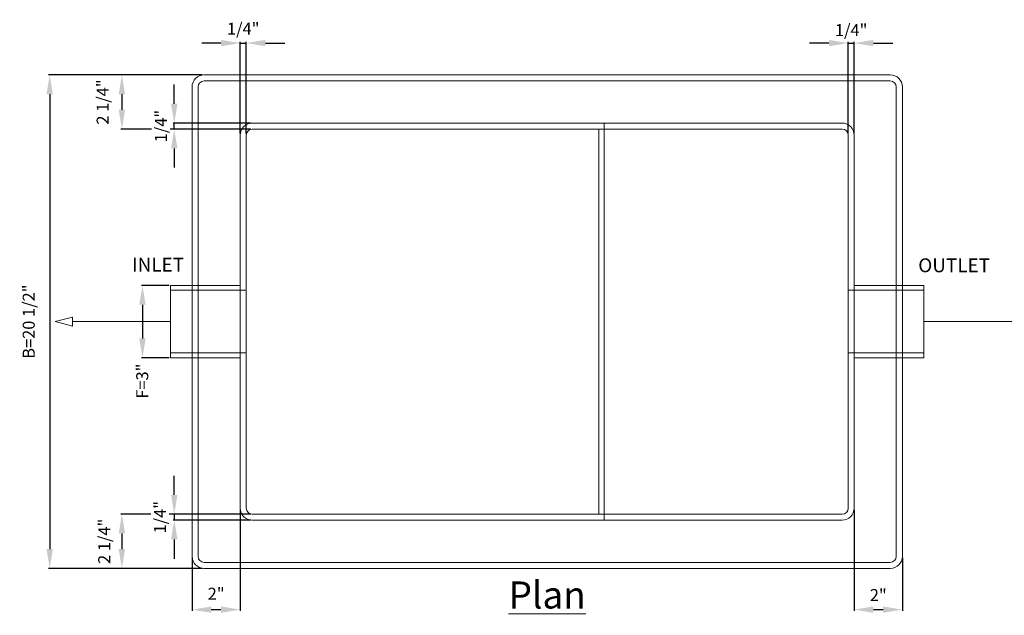
# Model space of a CAD drawing. Units: inches. Extents: x -35 to 737, y -16 to 41.
# Drawn here: x 297 to 338, y -10 to 15 of the extents above; entities that cross this region are included whole.
import ezdxf

# ---------------------------------------------------------------- set-up
doc = ezdxf.new("R2010")
doc.units = ezdxf.units.IN
doc.header["$MEASUREMENT"] = 0
doc.layers.add('A-DETL-MBND', color=160, linetype='Continuous', lineweight=9)
doc.styles.add('Arial', font='arial.ttf', dxfattribs={"height": 0.5})
doc.styles.add('Arial_1', font='arial.ttf', dxfattribs={"height": 0.576})
doc.dimstyles.new('Default_linear_style', dxfattribs={"dimscale": 12, "dimtxt": 0.5, "dimasz": 0.25, "dimexe": 0.023438, "dimexo": 0.03125, "dimgap": 0.0625, "dimtad": 1, "dimrnd": 0.0625, "dimzin": 0, "dimdsep": 46, "dimlunit": 5, "dimtxsty": 'Arial', "dimblk1": 'OBLIQUE', "dimblk2": 'OBLIQUE', "dimsah": 1, "dimcen": 0.09, "dimazin": 0, "dimtfac": 1, "dimtix": 1, "dimtmove": 0, "dimatfit": 3, "dimfxl": 1, "dimtvp": 1, "dimtfill": 1, "dimfrac": 2, "dimtolj": 1, "dimtzin": 0, "dimarcsym": 2})

# ---------------------------------------------------------------- blocks, each defined once
blk = doc.blocks.new('*D36')
at = {"layer": 'A-DETL-MBND', "color": 0, "lineweight": -2, "transparency": 16777216}
for p, q in [((330.832, 13.688), (330.032, 13.688)), ((331.632, 9.927), (331.632, 13.735)), ((331.882, 9.927), (331.882, 13.735)), ((332.682, 13.688), (333.482, 13.688))]:
    blk.add_line(p, q, dxfattribs=at)
at = {"layer": 'Defpoints', "color": 0, "transparency": 16777216}
for p in [(331.632, 9.864), (331.882, 9.864)]:
    blk.add_point(p, dxfattribs=at)
at = {"layer": 'A-DETL-MBND', "color": 0, "transparency": 16777216, "insert": (331.757, 14.226), "char_height": 0.5, "width": 0.17432, "attachment_point": 5, "style": 'Arial', "bg_fill": 3, "box_fill_scale": 1.25, "bg_fill_color": 256, "bg_fill_true_color": 13158600, "bg_fill_transparency": 0}
blk.add_mtext('\\A1;1/4"', dxfattribs=at)
at = {"layer": 'A-DETL-MBND', "color": 0, "lineweight": -2, "transparency": 16777216}
blk.add_line((331.632, 13.688), (331.882, 13.688), dxfattribs=at)
at = {"layer": 'A-DETL-MBND', "color": 0, "transparency": 16777216}
for points in [[(330.832, 13.821), (330.832, 13.554), (331.632, 13.688)], [(332.682, 13.821), (332.682, 13.554), (331.882, 13.688)]]:
    blk.add_solid(points, dxfattribs=at)
at = {"layer": 'Defpoints', "color": 0, "transparency": 16777216}
blk.add_point((331.882, 13.688), dxfattribs=at)
blk = doc.blocks.new('*D37')
at = {"layer": 'A-DETL-MBND', "color": 0, "lineweight": -2, "transparency": 16777216}
for p, q in [((305.582, 13.688), (304.782, 13.688)), ((306.382, 9.927), (306.382, 13.735)), ((306.382, 13.688), (306.632, 13.688)), ((306.632, 9.927), (306.632, 13.735)), ((307.432, 13.688), (308.232, 13.688))]:
    blk.add_line(p, q, dxfattribs=at)
at = {"layer": 'Defpoints', "color": 0, "transparency": 16777216}
for p in [(306.632, 13.688), (306.382, 9.864), (306.632, 9.864)]:
    blk.add_point(p, dxfattribs=at)
at = {"layer": 'A-DETL-MBND', "color": 0, "transparency": 16777216, "insert": (306.507, 14.284), "char_height": 0.5, "width": 0.14375, "attachment_point": 5, "style": 'Arial', "bg_fill": 3, "box_fill_scale": 1.25, "bg_fill_color": 256, "bg_fill_true_color": 13158600, "bg_fill_transparency": 0}
blk.add_mtext('\\A1;1/4"', dxfattribs=at)
at = {"layer": 'A-DETL-MBND', "color": 0, "transparency": 16777216}
for points in [[(305.582, 13.821), (305.582, 13.554), (306.382, 13.688)], [(307.432, 13.821), (307.432, 13.554), (306.632, 13.688)]]:
    blk.add_solid(points, dxfattribs=at)
blk = doc.blocks.new('*D38')
at = {"layer": 'A-DETL-MBND', "color": 0, "lineweight": -2, "transparency": 16777216}
for p, q in [((331.882, -5.698), (331.882, -9.897)), ((333.882, -7.698), (333.882, -9.897)), ((332.682, -9.851), (333.082, -9.851))]:
    blk.add_line(p, q, dxfattribs=at)
at = {"layer": 'Defpoints', "color": 0, "transparency": 16777216}
for p in [(331.882, -5.636), (333.882, -7.636), (333.882, -9.851)]:
    blk.add_point(p, dxfattribs=at)
at = {"layer": 'A-DETL-MBND', "color": 0, "transparency": 16777216, "insert": (332.882, -9.247), "char_height": 0.5, "width": 0.03179, "attachment_point": 5, "style": 'Arial', "bg_fill": 3, "box_fill_scale": 1.25, "bg_fill_color": 256, "bg_fill_true_color": 13158600, "bg_fill_transparency": 0}
blk.add_mtext('\\A1;2"', dxfattribs=at)
at = {"layer": 'A-DETL-MBND', "color": 0, "transparency": 16777216}
for points in [[(332.682, -9.717), (332.682, -9.984), (331.882, -9.851)], [(333.082, -9.717), (333.082, -9.984), (333.882, -9.851)]]:
    blk.add_solid(points, dxfattribs=at)
blk = doc.blocks.new('*D39')
at = {"layer": 'A-DETL-MBND', "color": 0, "lineweight": -2, "transparency": 16777216}
for p, q in [((306.382, -5.698), (306.382, -9.897)), ((304.382, -7.698), (304.382, -9.897)), ((305.182, -9.851), (305.582, -9.851))]:
    blk.add_line(p, q, dxfattribs=at)
at = {"layer": 'Defpoints', "color": 0, "transparency": 16777216}
for p in [(306.382, -5.636), (304.382, -7.636), (306.382, -9.851)]:
    blk.add_point(p, dxfattribs=at)
at = {"layer": 'A-DETL-MBND', "color": 0, "transparency": 16777216, "insert": (305.382, -9.19), "char_height": 0.5, "width": 0.03179, "attachment_point": 5, "style": 'Arial', "bg_fill": 3, "box_fill_scale": 1.25, "bg_fill_color": 256, "bg_fill_true_color": 13158600, "bg_fill_transparency": 0}
blk.add_mtext('\\A1;2"', dxfattribs=at)
at = {"layer": 'A-DETL-MBND', "color": 0, "transparency": 16777216}
for points in [[(305.182, -9.717), (305.182, -9.984), (304.382, -9.851)], [(305.582, -9.717), (305.582, -9.984), (306.382, -9.851)]]:
    blk.add_solid(points, dxfattribs=at)
blk = doc.blocks.new('*D40')
at = {"layer": 'A-DETL-MBND', "color": 0, "lineweight": -2, "transparency": 16777216}
for p, q in [((304.819, 12.364), (301.421, 12.364)), ((301.468, 11.564), (301.468, 10.914)), ((306.819, 10.114), (301.421, 10.114))]:
    blk.add_line(p, q, dxfattribs=at)
at = {"layer": 'A-DETL-MBND', "color": 0, "transparency": 16777216}
for points in [[(301.334, 11.564), (301.601, 11.564), (301.468, 12.364)], [(301.334, 10.914), (301.601, 10.914), (301.468, 10.114)]]:
    blk.add_solid(points, dxfattribs=at)
at = {"layer": 'Defpoints', "color": 0, "transparency": 16777216}
for p in [(304.882, 12.364), (301.468, 10.114), (306.882, 10.114)]:
    blk.add_point(p, dxfattribs=at)
at = {"layer": 'A-DETL-MBND', "color": 0, "transparency": 16777216, "insert": (300.669, 11.239), "char_height": 0.5, "width": 4.31508, "attachment_point": 5, "rotation": 90, "style": 'Arial', "bg_fill": 3, "box_fill_scale": 1.25, "bg_fill_color": 256, "bg_fill_true_color": 13158600, "bg_fill_transparency": 0}
blk.add_mtext('\\A1;2 1/4"', dxfattribs=at)
blk = doc.blocks.new('*D41')
at = {"layer": 'A-DETL-MBND', "color": 0, "lineweight": -2, "transparency": 16777216}
for p, q in [((306.819, -5.886), (301.421, -5.886)), ((301.468, -6.686), (301.468, -7.336)), ((304.819, -8.136), (301.421, -8.136))]:
    blk.add_line(p, q, dxfattribs=at)
at = {"layer": 'A-DETL-MBND', "color": 0, "transparency": 16777216}
for points in [[(301.334, -6.686), (301.601, -6.686), (301.468, -5.886)], [(301.334, -7.336), (301.601, -7.336), (301.468, -8.136)]]:
    blk.add_solid(points, dxfattribs=at)
at = {"layer": 'Defpoints', "color": 0, "transparency": 16777216}
for p in [(306.882, -5.886), (301.468, -8.136), (304.882, -8.136)]:
    blk.add_point(p, dxfattribs=at)
at = {"layer": 'A-DETL-MBND', "color": 0, "transparency": 16777216, "insert": (300.734, -7.011), "char_height": 0.5, "width": 3.0572, "attachment_point": 5, "rotation": 90, "style": 'Arial', "bg_fill": 3, "box_fill_scale": 1.25, "bg_fill_color": 256, "bg_fill_true_color": 13158600, "bg_fill_transparency": 0}
blk.add_mtext('\\A1;2 1/4"', dxfattribs=at)
blk = doc.blocks.new('*D42')
at = {"layer": 'A-DETL-MBND', "color": 0, "lineweight": -2, "transparency": 16777216}
for p, q in [((304.819, 12.364), (298.423, 12.364)), ((298.47, 11.564), (298.47, -7.336)), ((304.819, -8.136), (298.423, -8.136))]:
    blk.add_line(p, q, dxfattribs=at)
at = {"layer": 'A-DETL-MBND', "color": 0, "transparency": 16777216}
for points in [[(298.336, 11.564), (298.603, 11.564), (298.47, 12.364)], [(298.336, -7.336), (298.603, -7.336), (298.47, -8.136)]]:
    blk.add_solid(points, dxfattribs=at)
at = {"layer": 'Defpoints', "color": 0, "transparency": 16777216}
for p in [(304.882, 12.364), (298.47, -8.136), (304.882, -8.136)]:
    blk.add_point(p, dxfattribs=at)
at = {"layer": 'A-DETL-MBND', "color": 0, "transparency": 16777216, "insert": (297.598, 2.114), "char_height": 0.5, "width": 5.61632, "attachment_point": 5, "rotation": 90, "style": 'Arial', "bg_fill": 3, "box_fill_scale": 1.25, "bg_fill_color": 256, "bg_fill_true_color": 13158600, "bg_fill_transparency": 0}
blk.add_mtext('\\A1;B=20 1/2"', dxfattribs=at)
blk = doc.blocks.new('*D43')
at = {"layer": 'A-DETL-MBND', "color": 0, "lineweight": -2, "transparency": 16777216}
for p, q in [((303.642, -5.086), (303.642, -4.286)), ((306.819, -5.886), (303.595, -5.886)), ((303.642, -5.886), (303.642, -6.136)), ((306.819, -6.136), (303.595, -6.136)), ((303.642, -6.936), (303.642, -7.736))]:
    blk.add_line(p, q, dxfattribs=at)
at = {"layer": 'Defpoints', "color": 0, "transparency": 16777216}
for p in [(306.882, -5.886), (303.642, -6.136), (306.882, -6.136)]:
    blk.add_point(p, dxfattribs=at)
at = {"layer": 'A-DETL-MBND', "color": 0, "transparency": 16777216, "insert": (303.05, -6.011), "char_height": 0.5, "width": 0.06082, "attachment_point": 5, "rotation": 90, "style": 'Arial', "bg_fill": 3, "box_fill_scale": 1.25, "bg_fill_color": 256, "bg_fill_true_color": 13158600, "bg_fill_transparency": 0}
blk.add_mtext('\\A1;1/4"', dxfattribs=at)
at = {"layer": 'A-DETL-MBND', "color": 0, "transparency": 16777216}
for points in [[(303.509, -5.086), (303.776, -5.086), (303.642, -5.886)], [(303.509, -6.936), (303.776, -6.936), (303.642, -6.136)]]:
    blk.add_solid(points, dxfattribs=at)
blk = doc.blocks.new('*D44')
at = {"layer": 'A-DETL-MBND', "color": 0, "lineweight": -2, "transparency": 16777216}
for p, q in [((303.642, 11.164), (303.642, 11.964)), ((306.819, 10.364), (303.595, 10.364)), ((306.819, 10.114), (303.595, 10.114)), ((303.642, 9.314), (303.642, 8.514))]:
    blk.add_line(p, q, dxfattribs=at)
at = {"layer": 'Defpoints', "color": 0, "transparency": 16777216}
for p in [(306.882, 10.364), (306.882, 10.114)]:
    blk.add_point(p, dxfattribs=at)
at = {"layer": 'A-DETL-MBND', "color": 0, "transparency": 16777216, "insert": (303.086, 10.239), "char_height": 0.5, "width": 0.11363, "attachment_point": 5, "rotation": 90, "style": 'Arial', "bg_fill": 3, "box_fill_scale": 1.25, "bg_fill_color": 256, "bg_fill_true_color": 13158600, "bg_fill_transparency": 0}
blk.add_mtext('\\A1;1/4"', dxfattribs=at)
at = {"layer": 'A-DETL-MBND', "color": 0, "lineweight": -2, "transparency": 16777216}
blk.add_line((303.642, 10.114), (303.642, 10.364), dxfattribs=at)
at = {"layer": 'A-DETL-MBND', "color": 0, "transparency": 16777216}
for points in [[(303.509, 11.164), (303.776, 11.164), (303.642, 10.364)], [(303.509, 9.314), (303.776, 9.314), (303.642, 10.114)]]:
    blk.add_solid(points, dxfattribs=at)
at = {"layer": 'Defpoints', "color": 0, "transparency": 16777216}
blk.add_point((303.642, 10.364), dxfattribs=at)
blk = doc.blocks.new('*D80')
at = {"layer": 'A-DETL-MBND', "color": 0, "lineweight": -2, "transparency": 16777216}
for p, q in [((303.428, 3.614), (302.275, 3.614)), ((302.322, 2.814), (302.322, 1.414)), ((303.428, 0.614), (302.275, 0.614))]:
    blk.add_line(p, q, dxfattribs=at)
at = {"layer": 'A-DETL-MBND', "color": 0, "transparency": 16777216}
blk.add_solid([(302.189, 2.814), (302.456, 2.814), (302.322, 3.614)], dxfattribs=at)
at = {"layer": 'Defpoints', "color": 0, "transparency": 16777216}
for p in [(303.491, 3.614), (303.491, 0.614)]:
    blk.add_point(p, dxfattribs=at)
at = {"layer": 'A-DETL-MBND', "color": 0, "transparency": 16777216, "insert": (302.312, -0.357), "char_height": 0.5, "attachment_point": 5, "rotation": 90, "style": 'Arial', "bg_fill": 3, "box_fill_scale": 1.25, "bg_fill_color": 256, "bg_fill_true_color": 13158600, "bg_fill_transparency": 0}
blk.add_mtext('\\A1;F=3"', dxfattribs=at)
at = {"layer": 'A-DETL-MBND', "color": 0, "transparency": 16777216}
blk.add_solid([(302.189, 1.414), (302.456, 1.414), (302.322, 0.614)], dxfattribs=at)
at = {"layer": 'Defpoints', "color": 0, "transparency": 16777216}
blk.add_point((302.322, 0.614), dxfattribs=at)

msp = doc.modelspace()

# ---------------------------------------------------------------- linework, layer by layer
at = {"layer": 'A-DETL-MBND'}
for p, q in [((333.382, 12.364), (304.882, 12.364)), ((304.882, 12.364), (333.382, 12.364)), ((304.382, 11.864), (304.382, -7.636)), ((304.382, -7.636), (304.382, 11.864)), ((304.632, -7.636), (304.632, 11.864)), ((304.632, -7.636), (304.632, 11.864)), ((304.632, 11.864), (304.632, -7.636)), ((304.632, -7.636), (304.632, 11.864)), ((304.882, 12.114), (333.382, 12.114)), ((304.882, 12.114), (333.382, 12.114)), ((333.382, 12.114), (304.882, 12.114)), ((304.882, 12.114), (333.382, 12.114)), ((333.632, 11.864), (333.632, -7.636)), ((333.632, 11.864), (333.632, -7.636)), ((333.632, -7.636), (333.632, 11.864)), ((333.632, 11.864), (333.632, -7.636)), ((333.882, -7.636), (333.882, 11.864)), ((333.882, 11.864), (333.882, -7.636)), ((331.382, 10.364), (306.882, 10.364)), ((320.813, 10.364), (306.882, 10.364)), ((321.493, 10.364), (320.813, 10.364)), ((321.762, 10.364), (321.493, 10.364)), ((321.493, 10.114), (321.493, 10.364)), ((322.09, 10.364), (321.762, 10.364)), ((322.749, 10.364), (322.09, 10.364)), ((323.569, 10.364), (322.749, 10.364)), ((331.382, 10.364), (323.569, 10.364)), ((306.382, -5.636), (306.382, 9.864)), ((306.382, 9.864), (306.382, -5.636)), ((306.632, -5.636), (306.632, 9.864)), ((306.632, 9.864), (306.632, -5.636)), ((306.882, 10.114), (331.382, 10.114)), ((320.813, 10.114), (306.882, 10.114)), ((321.274, 10.114), (320.813, 10.114)), ((321.566, 10.114), (321.274, 10.114)), ((321.274, 10.114), (321.274, -5.886)), ((321.493, 10.114), (321.493, -5.886)), ((322.238, 10.114), (321.566, 10.114)), ((322.913, 10.114), (322.238, 10.114)), ((323.569, 10.114), (322.913, 10.114)), ((331.382, 10.114), (323.569, 10.114)), ((331.632, 9.864), (331.632, -5.636)), ((331.632, -5.636), (331.632, 9.864)), ((331.882, 9.864), (331.882, -5.636)), ((331.882, -5.636), (331.882, 9.864)), ((306.382, 3.614), (303.491, 3.614)), ((303.491, 0.614), (303.491, 3.614)), ((303.491, 3.614), (303.491, 0.614)), ((306.632, 3.415), (303.491, 3.415)), ((303.491, 3.415), (303.491, 0.814)), ((303.491, 0.814), (303.491, 3.415)), ((306.382, 3.614), (306.382, 0.614)), ((306.382, 0.614), (306.382, 3.614)), ((306.632, 0.814), (306.632, 3.415)), ((306.632, 3.415), (306.632, 0.814)), ((334.773, 3.415), (331.632, 3.415)), ((331.632, 3.415), (331.632, 0.814)), ((331.632, 0.814), (331.632, 3.415)), ((334.773, 3.614), (331.882, 3.614)), ((331.882, 0.614), (331.882, 3.614)), ((331.882, 3.614), (331.882, 0.614)), ((334.773, 0.614), (334.773, 3.614)), ((334.773, 3.614), (334.773, 0.614)), ((334.773, 0.614), (334.773, 3.614)), ((334.773, 0.814), (334.773, 3.415)), ((334.773, 3.415), (334.773, 0.814)), ((303.491, 2.114), (299.411, 2.114)), ((334.773, 2.114), (338.853, 2.114)), ((303.491, 0.814), (306.632, 0.814)), ((303.491, 0.614), (306.382, 0.614)), ((331.632, 0.814), (334.773, 0.814)), ((331.882, 0.614), (334.773, 0.614)), ((331.382, -5.886), (306.882, -5.886)), ((306.882, -5.886), (320.813, -5.886)), ((320.813, -5.886), (321.274, -5.886)), ((321.274, -5.886), (321.566, -5.886)), ((321.493, -6.136), (321.493, -5.886)), ((321.566, -5.886), (322.238, -5.886)), ((322.238, -5.886), (322.913, -5.886)), ((322.913, -5.886), (323.569, -5.886)), ((323.569, -5.886), (331.382, -5.886)), ((306.882, -6.136), (331.382, -6.136)), ((306.882, -6.136), (320.813, -6.136)), ((320.813, -6.136), (321.493, -6.136)), ((321.493, -6.136), (321.762, -6.136)), ((321.762, -6.136), (322.09, -6.136)), ((322.09, -6.136), (322.749, -6.136)), ((322.749, -6.136), (323.569, -6.136)), ((323.569, -6.136), (331.382, -6.136)), ((333.382, -7.886), (304.882, -7.886)), ((333.382, -7.886), (304.882, -7.886)), ((304.882, -7.886), (333.382, -7.886)), ((333.382, -7.886), (304.882, -7.886)), ((304.882, -8.136), (333.382, -8.136)), ((333.382, -8.136), (304.882, -8.136))]:
    msp.add_line(p, q, dxfattribs=at)
at = {"layer": 'A-DETL-MBND', "flags": 128}
msp.add_lwpolyline([(298.691, 2.114), (299.411, 1.921), (299.411, 2.307)], close=True, dxfattribs=at)
at = {"layer": 'A-DETL-MBND'}
for centre, radius, start, end in [((304.882, 11.864), 0.5, 90, 180), ((304.882, 11.864), 0.5, 90, 180), ((333.382, 11.864), 0.5, 360, 90), ((333.382, 11.864), 0.5, 360, 90), ((304.882, 11.864), 0.25, 90, 180), ((304.882, 11.864), 0.25, 90, 180), ((304.882, 11.864), 0.25, 90, 180), ((304.882, 11.864), 0.25, 90, 180), ((333.382, 11.864), 0.25, 0, 90), ((333.382, 11.864), 0.25, 0, 90), ((333.382, 11.864), 0.25, 0, 90), ((333.382, 11.864), 0.25, 0, 90), ((306.882, 9.864), 0.5, 90, 180), ((306.882, 9.864), 0.5, 90, 180), ((331.382, 9.864), 0.5, 0, 90), ((331.382, 9.864), 0.5, 360, 90), ((306.882, 9.864), 0.25, 90, 180), ((306.882, 9.864), 0.25, 90, 180), ((331.382, 9.864), 0.25, 0, 90), ((331.382, 9.864), 0.25, 0, 90), ((306.882, -5.636), 0.5, 180, 270), ((306.882, -5.636), 0.5, 180, 270), ((306.882, -5.636), 0.25, 180, 270), ((306.882, -5.636), 0.25, 180, 270), ((331.382, -5.636), 0.25, 270, 0), ((331.382, -5.636), 0.25, 270, 360), ((331.382, -5.636), 0.5, 270, 360), ((331.382, -5.636), 0.5, 270, 360), ((304.882, -7.636), 0.5, 180, 270), ((304.882, -7.636), 0.5, 180, 270), ((304.882, -7.636), 0.25, 180, 270), ((304.882, -7.636), 0.25, 180, 270), ((304.882, -7.636), 0.25, 180, 270), ((304.882, -7.636), 0.25, 180, 270), ((333.382, -7.636), 0.5, 270, 360), ((333.382, -7.636), 0.25, 270, 0), ((333.382, -7.636), 0.5, 270, 360), ((333.382, -7.636), 0.25, 270, 0), ((333.382, -7.636), 0.25, 270, 360), ((333.382, -7.636), 0.25, 270, 360)]:
    msp.add_arc(centre, radius, start, end, dxfattribs=at)

# ---------------------------------------------------------------- texts
at = {"layer": 'A-DETL-MBND', "insert": (336.033, 4.743), "char_height": 0.576, "width": 3.90574, "attachment_point": 2, "line_spacing_factor": 0.941778, "style": 'Arial_1', "bg_fill": 2}
msp.add_mtext('OUTLET', dxfattribs=at)
at = {"layer": 'A-DETL-MBND', "insert": (319.132, -8.68), "char_height": 1.125, "width": 3.90574, "attachment_point": 2, "line_spacing_factor": 0.941778, "style": 'Arial_1', "bg_fill": 3, "box_fill_scale": 1.25, "bg_fill_color": 256, "bg_fill_true_color": 13158600, "bg_fill_transparency": 0}
msp.add_mtext('{\\LPlan}', dxfattribs=at)

# ---------------------------------------------------------------- next in the draw order: dimensions: what is measured, and where the dimension line sits
at = {"layer": 'A-DETL-MBND'}
for base, p1, p2, picture, middle in [((306.632, 13.688), (306.382, 9.864), (306.632, 9.864), '*D37', (306.507, 14.284)), ((331.882, 13.688), (331.632, 9.864), (331.882, 9.864), '*D36', (331.757, 14.226)), ((306.382, -9.851), (304.382, -7.636), (306.382, -5.636), '*D39', (305.382, -9.19)), ((333.882, -9.851), (331.882, -5.636), (333.882, -7.636), '*D38', (332.882, -9.247))]:
    dim = msp.add_linear_dim(base=base, p1=p1, p2=p2, text='<>"', dimstyle='Default_linear_style', override={"dimscale": 2, "dimasz": 0.4, "dimpost": '<>', "dimtmove": 2, "dimfxl": 15.5}, dxfattribs=at)
    dim.commit()
    dim.dimension.update_dxf_attribs({"geometry": picture, "text_midpoint": middle, "dimtype": 160})

# ---------------------------------------------------------------- next in the draw order: dimensions: what is measured, and where the dimension line sits
for base, p1, p2, picture, middle in [((301.468, 10.114), (304.882, 12.364), (306.882, 10.114), '*D40', (300.669, 11.239)), ((301.468, -8.136), (306.882, -5.886), (304.882, -8.136), '*D41', (300.734, -7.011))]:
    dim = msp.add_linear_dim(base=base, p1=p1, p2=p2, angle=90, text='<>"', dimstyle='Default_linear_style', override={"dimscale": 2, "dimasz": 0.4, "dimpost": '<>', "dimtmove": 2, "dimfxl": 15.5}, dxfattribs=at)
    dim.commit()
    dim.dimension.update_dxf_attribs({"geometry": picture, "text_midpoint": middle, "dimtype": 160})

# ---------------------------------------------------------------- next in the draw order: dimensions: what is measured, and where the dimension line sits
dim = msp.add_linear_dim(base=(298.47, -8.136), p1=(304.882, 12.364), p2=(304.882, -8.136), angle=90, text='B=<>"', dimstyle='Default_linear_style', override={"dimscale": 2, "dimasz": 0.4, "dimpost": '<>', "dimtmove": 2, "dimfxl": 15.5}, dxfattribs=at)
dim.commit()
dim.dimension.update_dxf_attribs({"geometry": '*D42', "text_midpoint": (297.598, 2.114), "dimtype": 160})

# ---------------------------------------------------------------- next in the draw order: texts
at = {"layer": 'A-DETL-MBND', "insert": (302.97, 4.771), "char_height": 0.576, "width": 3.90574, "attachment_point": 2, "line_spacing_factor": 0.941778, "style": 'Arial_1', "bg_fill": 2}
msp.add_mtext('INLET', dxfattribs=at)

# ---------------------------------------------------------------- next in the draw order: dimensions: what is measured, and where the dimension line sits
at = {"layer": 'A-DETL-MBND'}
for base, p1, p2, text, picture, middle in [((303.642, 10.364), (306.882, 10.114), (306.882, 10.364), '<>"', '*D44', (303.086, 10.239)), ((302.322, 0.614), (303.491, 3.614), (303.491, 0.614), 'F=<>"', '*D80', (302.312, -0.357)), ((303.642, -6.136), (306.882, -5.886), (306.882, -6.136), '<>"', '*D43', (303.05, -6.011))]:
    dim = msp.add_linear_dim(base=base, p1=p1, p2=p2, angle=90, text=text, dimstyle='Default_linear_style', override={"dimscale": 2, "dimasz": 0.4, "dimpost": '<>', "dimtmove": 2, "dimfxl": 15.5}, dxfattribs=at)
    dim.commit()
    dim.dimension.update_dxf_attribs({"geometry": picture, "text_midpoint": middle, "dimtype": 160})

doc.saveas('drawing.dxf')
